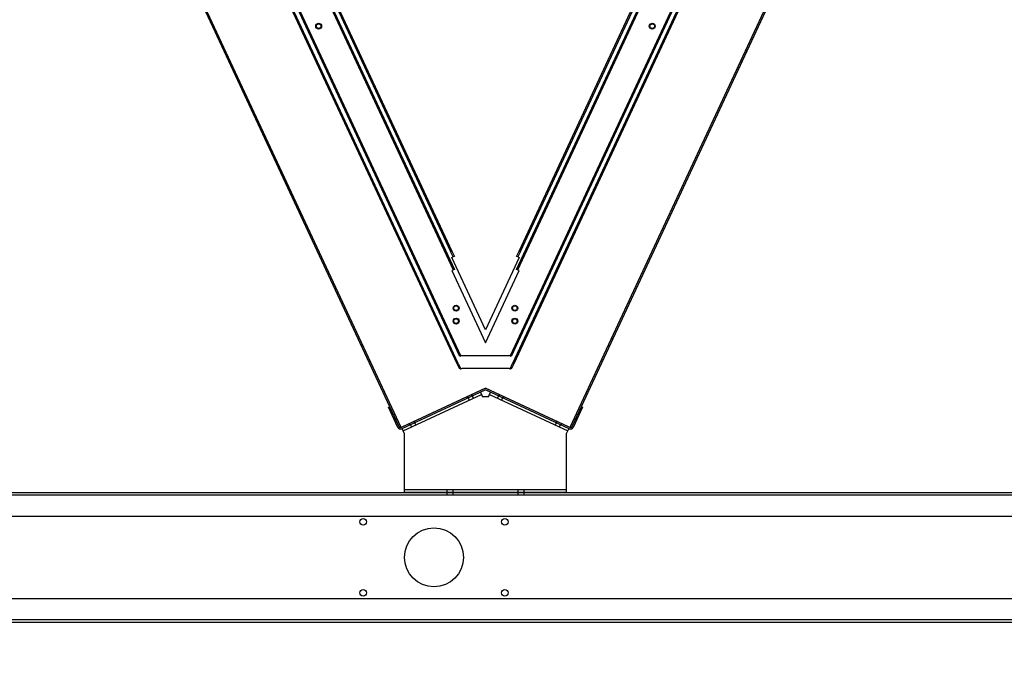
# Model space of a CAD drawing. Units: inches. Extents: x 0.4 to 16.7, y 0.3 to 10.7.
# Drawn here: x 7.9 to 9.3, y 2 to 3 of the extents above; entities that cross this region are included whole.
import ezdxf
from ezdxf import colors
from ezdxf.entities.mleader import LeaderData, LeaderLine
from ezdxf.enums import TextEntityAlignment as Align
from ezdxf.lldxf.tags import DXFTag
from ezdxf.math import Vec2, Vec3

# ---------------------------------------------------------------- set-up
doc = ezdxf.new("R2010")
doc.units = ezdxf.units.IN
doc.header["$MEASUREMENT"] = 0
for name, color, linetype in [('0501F-0638_BASE_', 7, 'Continuous'), ('0718F-3983_-_POS', 7, 'Continuous'), ('0718F-3984_-_POS', 7, 'Continuous'), ('0719F-2955_COND_', 7, 'Continuous'), ('0719F-4228_-_SPR', 7, 'Continuous'), ('0719F-4231_-_RAI', 7, 'Continuous'), ('Default', 7, 'Continuous')]:
    doc.layers.add(name, color=color, linetype=linetype)
doc.styles.add('SEACAD_Arial', font='arial.ttf')
tags = doc.linetypes.add('HIDDEN2', pattern=[0.1875, 0.125, -0.0625]).pattern_tags.tags
tags[6:7] = [DXFTag(74, 4), DXFTag(75, 0), DXFTag(340, '0'), DXFTag(46, 0.0), DXFTag(50, 0.0), DXFTag(44, 0.0), DXFTag(45, 0.0)]
tags[4:5] = [DXFTag(74, 4), DXFTag(75, 0), DXFTag(340, '0'), DXFTag(46, 0.0), DXFTag(50, 0.0), DXFTag(44, 0.0), DXFTag(45, 0.0)]
doc.dimstyles.new('HORIZ', dxfattribs={"dimtxt": 0.18, "dimasz": 0.18, "dimexe": 0.09, "dimexo": 0.09, "dimgap": 0.09, "dimtad": 0, "dimtih": 1, "dimtoh": 1, "dimdec": 4, "dimlfac": 28.571429, "dimzin": 4, "dimdsep": 46, "dimlunit": 5, "dimtxsty": 'SEACAD_Arial', "dimblk1": '_SE_FILLED', "dimblk2": '_SE_FILLED', "dimsah": 1, "dimcen": 0.09, "dimadec": 0, "dimazin": 0, "dimtfac": 1, "dimtdec": 0, "dimtofl": 0, "dimtmove": 0, "dimatfit": 3, "dimfxl": 1, "dimtolj": 1, "dimtzin": 4, "dimarcsym": 0})

# ---------------------------------------------------------------- blocks, each defined once
blk = doc.blocks.new('SE3')
at = {"layer": '0501F-0638_BASE_', "color": 7, "linetype": 'Continuous'}
for p, q in [((6.4464, 2.2636), (10.5217, 2.2636)), ((6.4464, 2.2286), (10.5217, 2.2286)), ((10.5217, 2.1061), (6.4464, 2.1061)), ((10.5217, 2.0711), (6.4464, 2.0711))]:
    blk.add_line(p, q, dxfattribs=at)
at = {"layer": '0501F-0638_BASE_', "color": 7, "linetype": 'HIDDEN2'}
for p, q in [((8.5031, 2.2636), (8.5031, 2.2598)), ((8.5124, 2.2598), (8.5124, 2.2636)), ((8.6081, 2.2636), (8.6081, 2.2598)), ((8.6174, 2.2598), (8.6174, 2.2636)), ((6.4464, 2.2598), (10.5217, 2.2598)), ((10.5217, 2.075), (6.4464, 2.075))]:
    blk.add_line(p, q, dxfattribs=at)
at = {"layer": '0501F-0638_BASE_', "color": 7, "linetype": 'Continuous'}
for centre, radius in [((8.379, 2.2199), 0.00492), ((8.589, 2.2199), 0.00492), ((8.484, 2.1674), 0.0437), ((8.379, 2.1149), 0.00492), ((8.589, 2.1149), 0.00492)]:
    blk.add_circle(centre, radius, dxfattribs=at)
at = {"layer": '0718F-3983_-_POS', "color": 7, "linetype": 'Continuous'}
for p, q in [((8.4186, 2.3905), (7.9012, 3.5)), ((9.2193, 3.5), (8.7019, 2.3905)), ((8.5603, 2.4179), (8.4373, 2.3606)), ((8.6832, 2.3606), (8.5603, 2.4179)), ((8.4373, 2.3606), (8.4354, 2.3597)), ((8.6851, 2.3597), (8.6832, 2.3606))]:
    blk.add_line(p, q, dxfattribs=at)
at = {"layer": '0718F-3983_-_POS', "color": 7, "linetype": 'HIDDEN2'}
for p, q in [((8.4353, 2.3597), (7.9031, 3.5009)), ((9.2174, 3.5009), (8.6852, 2.3597)), ((8.1573, 3.3543), (8.5123, 2.593)), ((8.1592, 3.3552), (8.5142, 2.5939)), ((8.6064, 2.5939), (8.9614, 3.3552)), ((8.6083, 2.593), (8.9633, 3.3543)), ((8.1598, 2.9505), (8.1579, 2.9496)), ((8.9626, 2.9496), (8.9607, 2.9505)), ((8.1701, 2.9283), (8.1682, 2.9274)), ((8.1728, 2.9175), (8.1747, 2.9184)), ((8.9458, 2.9184), (8.9477, 2.9175)), ((8.9523, 2.9274), (8.9504, 2.9283)), ((8.1801, 2.902), (8.182, 2.9029)), ((8.9385, 2.9029), (8.9405, 2.902)), ((8.5105, 2.6018), (8.5086, 2.601)), ((8.612, 2.601), (8.6101, 2.6018)), ((8.5142, 2.5939), (8.5103, 2.5921)), ((8.5103, 2.5921), (8.5603, 2.4849)), ((8.5603, 2.4849), (8.6103, 2.5921)), ((8.6103, 2.5921), (8.6064, 2.5939)), ((8.3738, 2.4915), (8.3719, 2.4906)), ((8.3765, 2.4807), (8.3784, 2.4816)), ((8.7421, 2.4816), (8.744, 2.4807)), ((8.7486, 2.4906), (8.7467, 2.4915)), ((8.3891, 2.4588), (8.3872, 2.4579)), ((8.7334, 2.4579), (8.7315, 2.4588)), ((8.4093, 2.4103), (8.4112, 2.4112)), ((8.7093, 2.4112), (8.7112, 2.4103)), ((8.426, 2.3796), (8.4241, 2.3787)), ((8.6964, 2.3787), (8.6945, 2.3796)), ((8.427, 2.3725), (8.4289, 2.3734)), ((8.6916, 2.3734), (8.6935, 2.3725)), ((8.4334, 2.3588), (8.4324, 2.3608)), ((8.4354, 2.3597), (8.4334, 2.3588)), ((8.6871, 2.3588), (8.6851, 2.3597)), ((8.6881, 2.3608), (8.6871, 2.3588))]:
    blk.add_line(p, q, dxfattribs=at)
at = {"layer": '0718F-3983_-_POS', "color": 7, "linetype": 'Continuous'}
for centre in [(8.3132, 2.954), (8.8074, 2.954), (8.5167, 2.5173), (8.6038, 2.5173)]:
    blk.add_circle(centre, 0.0034, dxfattribs=at)
at = {"layer": '0718F-3984_-_POS', "color": 7, "linetype": 'HIDDEN2'}
for p, q in [((8.161, 3.3656), (8.5086, 2.6201)), ((8.1629, 3.3665), (8.5105, 2.621)), ((8.6101, 2.621), (8.9577, 3.3665)), ((8.612, 2.6201), (8.9596, 3.3656)), ((8.5086, 2.6201), (8.5105, 2.621)), ((8.5123, 2.6122), (8.5086, 2.6201)), ((8.5103, 2.6113), (8.5123, 2.6122)), ((8.5603, 2.5041), (8.5103, 2.6113)), ((8.5105, 2.621), (8.5142, 2.6131)), ((8.5142, 2.6131), (8.5123, 2.6122)), ((8.6103, 2.6113), (8.5603, 2.5041)), ((8.6064, 2.6131), (8.6101, 2.621)), ((8.6083, 2.6122), (8.6064, 2.6131)), ((8.612, 2.6201), (8.6083, 2.6122)), ((8.6083, 2.6122), (8.6103, 2.6113)), ((8.6101, 2.621), (8.612, 2.6201))]:
    blk.add_line(p, q, dxfattribs=at)
for centre in [(8.5167, 2.5365), (8.6038, 2.5365)]:
    blk.add_circle(centre, 0.0034, dxfattribs=at)
at = {"layer": '0719F-2955_COND_', "color": 7, "linetype": 'HIDDEN2'}
for p, q in [((8.5221, 2.465), (8.0496, 3.4783)), ((8.5237, 2.4658), (8.0512, 3.4791)), ((9.0693, 3.4791), (8.5968, 2.4658)), ((9.0709, 3.4783), (8.5984, 2.465)), ((8.52, 2.4737), (8.5184, 2.473)), ((8.5253, 2.4665), (8.5221, 2.465)), ((8.5253, 2.4665), (8.5953, 2.4665)), ((8.5984, 2.465), (8.5953, 2.4665)), ((8.6021, 2.473), (8.6005, 2.4737))]:
    blk.add_line(p, q, dxfattribs=at)
at = {"layer": '0719F-2955_COND_', "color": 7, "linetype": 'Continuous'}
for p, q in [((8.5184, 2.4538), (8.0533, 3.4512)), ((8.52, 2.4545), (8.0549, 3.4519)), ((9.0656, 3.4519), (8.6005, 2.4545)), ((9.0672, 3.4512), (8.6021, 2.4538)), ((8.5184, 2.4538), (8.52, 2.4545)), ((8.5221, 2.4459), (8.5184, 2.4538)), ((8.52, 2.4545), (8.5237, 2.4466)), ((8.5968, 2.4466), (8.6005, 2.4545)), ((8.6021, 2.4538), (8.5984, 2.4459)), ((8.6005, 2.4545), (8.6021, 2.4538)), ((8.5237, 2.4466), (8.5221, 2.4459)), ((8.5237, 2.4466), (8.5253, 2.4473)), ((8.5953, 2.4473), (8.5253, 2.4473)), ((8.5953, 2.4473), (8.5968, 2.4466)), ((8.5984, 2.4459), (8.5968, 2.4466))]:
    blk.add_line(p, q, dxfattribs=at)
for centre in [(8.3131, 2.954), (8.8074, 2.954), (8.5168, 2.5173), (8.6038, 2.5173)]:
    blk.add_circle(centre, 0.00438, dxfattribs=at)
at = {"layer": '0719F-2955_COND_', "color": 7, "linetype": 'HIDDEN2'}
for centre in [(8.5168, 2.5365), (8.6038, 2.5365)]:
    blk.add_circle(centre, 0.00438, dxfattribs=at)
at = {"layer": '0719F-4228_-_SPR', "color": 7, "linetype": 'HIDDEN2'}
for p, q in [((8.4384, 2.3546), (8.5543, 2.4086)), ((8.5662, 2.4086), (8.6821, 2.3546)), ((8.5347, 2.4037), (8.5363, 2.4002)), ((8.5424, 2.4031), (8.5408, 2.4066)), ((8.5797, 2.4066), (8.5781, 2.4031)), ((8.5842, 2.4002), (8.5858, 2.4037)), ((8.4493, 2.3639), (8.4509, 2.3604)), ((8.457, 2.3633), (8.4554, 2.3667)), ((8.6651, 2.3667), (8.6635, 2.3633)), ((8.6696, 2.3604), (8.6712, 2.3639)), ((8.6805, 2.2675), (8.44, 2.2675)), ((8.5031, 2.2675), (8.5031, 2.2636)), ((8.5124, 2.2636), (8.5124, 2.2675)), ((8.6081, 2.2675), (8.6081, 2.2636)), ((8.6174, 2.2636), (8.6174, 2.2675))]:
    blk.add_line(p, q, dxfattribs=at)
at = {"layer": '0719F-4228_-_SPR', "color": 7, "linetype": 'Continuous'}
for p, q in [((8.5527, 2.4121), (8.5559, 2.4052)), ((8.5646, 2.4052), (8.5679, 2.4121)), ((8.5646, 2.4052), (8.5559, 2.4052)), ((8.44, 2.3511), (8.4368, 2.3581)), ((8.44, 2.3511), (8.44, 2.2713)), ((8.6837, 2.3581), (8.6805, 2.3511)), ((8.6805, 2.2713), (8.6805, 2.3511)), ((8.44, 2.2713), (8.44, 2.2636)), ((8.6805, 2.2636), (8.44, 2.2636)), ((8.6805, 2.2636), (8.6805, 2.2713))]:
    blk.add_line(p, q, dxfattribs=at)
at = {"layer": '0719F-4231_-_RAI', "color": 7, "linetype": 'Continuous'}
for p, q in [((8.5584, 2.4171), (8.4354, 2.3597)), ((8.5593, 2.4152), (8.4363, 2.3578)), ((8.6843, 2.3578), (8.5612, 2.4152)), ((8.6851, 2.3597), (8.5621, 2.4171)), ((8.4167, 2.3896), (8.4186, 2.3905)), ((8.4305, 2.3599), (8.4167, 2.3896)), ((8.4324, 2.3608), (8.4186, 2.3905)), ((8.7019, 2.3905), (8.6881, 2.3608)), ((8.7038, 2.3896), (8.69, 2.3599)), ((8.7038, 2.3896), (8.7019, 2.3905))]:
    blk.add_line(p, q, dxfattribs=at)
at = {"layer": '0719F-4231_-_RAI', "color": 7, "linetype": 'HIDDEN2'}
for p, q in [((8.5402, 2.4063), (8.5394, 2.4082)), ((8.5411, 2.4067), (8.5402, 2.4086)), ((8.5803, 2.4086), (8.5794, 2.4067)), ((8.5812, 2.4082), (8.5803, 2.4063)), ((8.5323, 2.4049), (8.5332, 2.403)), ((8.5332, 2.4053), (8.5341, 2.4034)), ((8.5864, 2.4034), (8.5873, 2.4053)), ((8.5873, 2.403), (8.5882, 2.4049)), ((8.4237, 2.3796), (8.4218, 2.3787)), ((8.6988, 2.3787), (8.6969, 2.3796)), ((8.4255, 2.3708), (8.4274, 2.3717)), ((8.4469, 2.3651), (8.4478, 2.3632)), ((8.4478, 2.3655), (8.4487, 2.3636)), ((8.4549, 2.3665), (8.454, 2.3684)), ((8.4557, 2.3669), (8.4549, 2.3688)), ((8.6657, 2.3688), (8.6648, 2.3669)), ((8.6666, 2.3684), (8.6657, 2.3665)), ((8.6718, 2.3636), (8.6727, 2.3655)), ((8.6727, 2.3632), (8.6736, 2.3651)), ((8.6932, 2.3717), (8.6951, 2.3708))]:
    blk.add_line(p, q, dxfattribs=at)
at = {"layer": '0719F-4231_-_RAI', "color": 7, "linetype": 'Continuous'}
for centre, radius, start, end in [((8.5603, 2.4132), 0.0043, 65, 115), ((8.5603, 2.4132), 0.0022, 65, 115), ((8.4344, 2.3617), 0.0043, 205, 295), ((8.4344, 2.3617), 0.00221, 205, 295), ((8.6861, 2.3617), 0.0043, 245, 335), ((8.6861, 2.3617), 0.0022, 245, 335)]:
    blk.add_arc(centre, radius, start, end, dxfattribs=at)
blk = doc.blocks.new('DMBLK74')
at = {"layer": 'Default', "linetype": 'Continuous'}
for points in [[(7.7634, 2.4436), (7.7034, 2.4436), (7.7334, 2.2636)], [(7.7634, 1.8911), (7.7334, 2.0711), (7.7034, 1.8911)]]:
    blk.add_hatch(color=7, dxfattribs=at).paths.add_polyline_path(points)
at = {"layer": 'Default', "color": 7, "linetype": 'Continuous'}
for p, q in [((7.7334, 2.6236), (7.7334, 2.2636)), ((7.7334, 2.0711), (7.7334, 1.7781)), ((7.7334, 1.7781), (8.2734, 1.7781))]:
    blk.add_line(p, q, dxfattribs=at)
at = {"layer": 'Default', "color": 7, "linetype": 'Continuous', "style": 'SEACAD_Arial'}
blk.add_text('5 1/2', height=0.18, dxfattribs=at).set_placement((8.3364, 1.8681), align=Align.TOP_LEFT)
blk = doc.blocks.new('_SE_FILLED')
at = {"color": 0}
blk.add_line((0, 0), (-1, 0), dxfattribs=at)
blk.add_solid([(0, 0), (-1, -0.1665), (-1, 0.1665), (0, 0)], dxfattribs=at)

msp = doc.modelspace()

# ---------------------------------------------------------------- block references
at = {"layer": 'Default'}
msp.add_blockref('SE3', (0, 0), dxfattribs=at)

# ---------------------------------------------------------------- dimensions: what is measured, and where the dimension line sits
at = {"layer": 'Default', "color": 7, "linetype": 'Continuous'}
dim = msp.add_linear_dim(base=(7.73337157, 2.26364647), p1=(6.44636385, 2.26364647), p2=(6.44636385, 2.07114647), angle=270, text='\\A1;<>', dimstyle='HORIZ', override={"dimdec": 6}, dxfattribs=at)
dim.commit()
dim.dimension.update_dxf_attribs({"geometry": 'DMBLK74', "text_midpoint": (8.27337157, 1.77812553), "dimtype": 161})

# ---------------------------------------------------------------- leaders
ml = msp.add_multileader_mtext('Standard', dxfattribs=at)
ml.set_content('{\\pxsm0.9;\\fArial|b0||i0||c0|p34;\\W1.;COMPRESSOR\\PSECTION\\P}', color=256)
ml.set_leader_properties()
ml.build(insert=Vec2(0, 0))
ml.multileader.update_dxf_attribs({"dogleg_length": 0.35720079, "arrow_head_size": 0.15})
ctx = ml.context
ctx.base_point, ctx.char_height, ctx.arrow_head_size, ctx.landing_gap_size = Vec3(6.70809345, 1.43485465), 0.15, 0.15, 0.0525
notes = []
notes.append((ctx, [(0, (1, 1, 0), (6.38839266, 1.41985465), (1, 0), 0.35720079, [(0, [(6.07285493, 2.54474883)], 0, [])])]))
ctx.mtext.insert = Vec3(6.79809345, 1.49612965)
for ctx, leaders in notes:
    for number, flags, end, landing, length, lines in leaders:
        leader = LeaderData()
        leader.index, (leader.has_last_leader_line, leader.has_dogleg_vector, leader.attachment_direction) = number, flags
        leader.last_leader_point, leader.dogleg_vector, leader.dogleg_length = Vec3(end), Vec3(landing), length
        for number, points, colour, breaks in lines:
            line = LeaderLine()
            line.index, line.vertices, line.color, line.breaks = number, Vec3.list(points), colors.encode_raw_color(colour), breaks
            leader.lines.append(line)
        ctx.leaders.append(leader)

doc.saveas('drawing.dxf')
